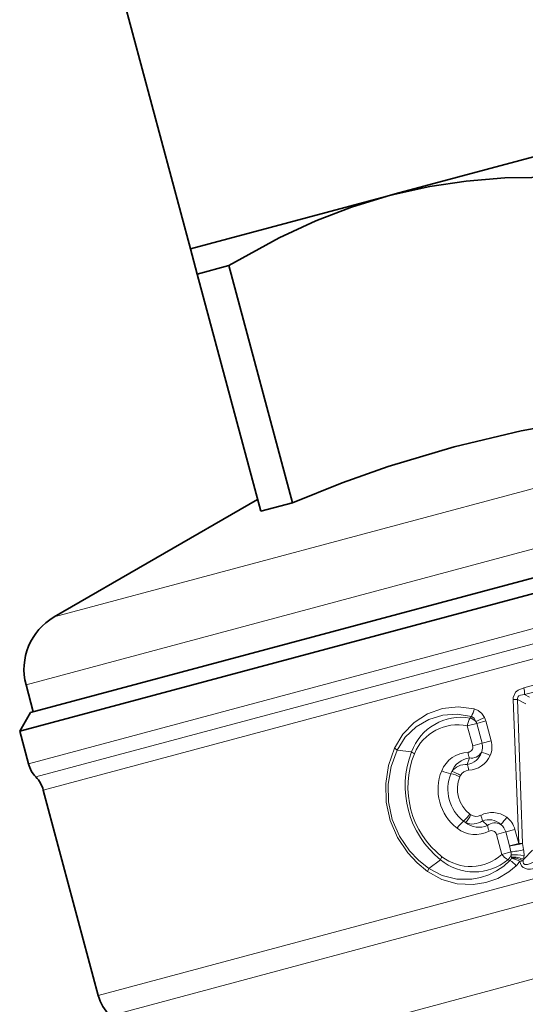
# Model space of a CAD drawing. Extents: x 0 to 353, y 0 to 297.
# Drawn here: x 247 to 264, y 169 to 202 of the extents above; entities that cross this region are included whole.
import ezdxf

# ---------------------------------------------------------------- set-up
doc = ezdxf.new("R2010")
doc.units = 0

msp = doc.modelspace()

# ---------------------------------------------------------------- linework, layer by layer
at = {"color": 7, "lineweight": 35}
for p, q in [((252.588, 194.428), (248.447, 209.883)), ((271.88, 199.598), (259.376, 196.247)), ((252.588, 194.428), (259.108, 196.175)), ((259.108, 196.175), (259.376, 196.247)), ((259.375, 196.245), (259.108, 196.175)), ((252.812, 193.592), (252.588, 194.428)), ((252.812, 193.592), (253.863, 193.873)), ((253.863, 193.873), (255.968, 186.017)), ((252.812, 193.592), (254.917, 185.735)), ((247.284, 179.063), (288.272, 190.045)), ((254.813, 186.123), (248.073, 182.232)), ((254.917, 185.735), (255.968, 186.017)), ((246.93, 178.45), (267.785, 184.038)), ((247.381, 179.089), (247.141, 179.982)), ((247.284, 179.063), (246.93, 178.45)), ((246.93, 178.45), (247.221, 177.365)), ((247.713, 176.494), (249.536, 169.693))]:
    msp.add_line(p, q, dxfattribs=at)
at = {"color": 7, "lineweight": 13}
for p, q in [((278.108, 190.28), (248.073, 182.232)), ((279.294, 188.598), (247.141, 179.982)), ((247.221, 177.365), (289.116, 188.59)), ((247.467, 176.93), (289.135, 188.094)), ((247.713, 176.494), (289.154, 187.598)), ((249.536, 169.693), (290.977, 180.797)), ((264.961, 180.237), (263.637, 179.889)), ((249.924, 169.021), (291.001, 180.027)), ((264.996, 180.01), (263.666, 179.662)), ((263.468, 174.727), (263.284, 179.501)), ((263.597, 174.724), (263.426, 179.499)), ((263.709, 179.35), (263.426, 179.499)), ((263.829, 179.577), (263.666, 179.662)), ((261.855, 178.882), (261.9, 178.934)), ((262.076, 178.707), (262.38, 178.788)), ((262.38, 178.788), (262.557, 178.129)), ((261.766, 178.623), (262.076, 178.707)), ((261.766, 178.623), (261.943, 177.964)), ((262.076, 178.707), (262.253, 178.047)), ((262.253, 178.047), (262.557, 178.129)), ((259.917, 177.764), (259.438, 177.82)), ((261.943, 177.964), (262.253, 178.047)), ((261.834, 177.56), (261.764, 177.343)), ((251.928, 167.016), (290.435, 177.334)), ((261.537, 176.981), (261.517, 176.937)), ((261.887, 175.675), (261.847, 175.703)), ((262.434, 175.322), (262.264, 175.475)), ((263.04, 175.109), (263.344, 175.191)), ((263.344, 175.191), (263.468, 174.727)), ((262.73, 175.026), (263.04, 175.109)), ((262.73, 175.026), (262.906, 174.367)), ((263.04, 175.109), (263.164, 174.646)), ((263.164, 174.646), (263.468, 174.727)), ((263.208, 174.448), (263.164, 174.646)), ((263.632, 174.524), (263.597, 174.724)), ((262.906, 174.367), (263.208, 174.448)), ((263.225, 174.275), (263.227, 174.242)), ((263.923, 174.509), (263.631, 174.193)), ((260.875, 174.187), (260.488, 173.899)), ((263.112, 174.188), (263.178, 174.165)), ((263.631, 174.193), (263.612, 174.15))]:
    msp.add_line(p, q, dxfattribs=at)
at = {"color": 7, "lineweight": 35}
for points in [[(259.375, 196.245), (260.527, 196.494), (261.728, 196.671), (263.004, 196.778), (264.801, 196.804)], [(259.108, 196.175), (257.926, 195.814), (256.742, 195.359), (255.528, 194.798), (253.863, 193.873)], [(266.907, 188.948), (265.153, 188.691), (263.555, 188.395), (261.333, 187.87), (259.146, 187.214), (257.615, 186.671), (255.968, 186.017)]]:
    msp.add_lwpolyline(points, dxfattribs=at)
at = {"color": 7, "lineweight": 13}
for points in [[(263.637, 179.889), (263.448, 179.807), (263.365, 179.735), (263.287, 179.566), (263.284, 179.501)], [(263.666, 179.662), (263.529, 179.644), (263.47, 179.615), (263.437, 179.579), (263.424, 179.532), (263.426, 179.499)], [(259.352, 177.885), (259.627, 178.349), (259.999, 178.732), (260.445, 179.019), (260.941, 179.197), (261.465, 179.258), (261.993, 179.192)], [(262.334, 178.906), (262.246, 179.035), (262.123, 179.138), (261.993, 179.192)], [(259.438, 177.82), (259.709, 178.245), (260.07, 178.588), (260.495, 178.836), (260.954, 178.978), (261.43, 179.012), (261.9, 178.934)], [(262.053, 178.766), (261.994, 178.88), (261.9, 178.934)], [(259.352, 177.885), (259.156, 177.315), (259.06, 176.713), (259.075, 176.1), (259.207, 175.494), (259.451, 174.926), (259.795, 174.416), (260.102, 174.086), (260.447, 173.8)], [(259.438, 177.82), (259.239, 177.274), (259.139, 176.695), (259.149, 176.103), (259.275, 175.518), (259.514, 174.971), (259.85, 174.483), (260.152, 174.169), (260.488, 173.899)], [(260.447, 173.8), (260.917, 173.536), (261.431, 173.39), (261.96, 173.364), (262.378, 173.43), (262.778, 173.571), (263.146, 173.786), (263.387, 173.988)], [(260.488, 173.899), (260.936, 173.666), (261.42, 173.55), (261.912, 173.547), (262.199, 173.599), (262.474, 173.69), (262.733, 173.816), (262.971, 173.978), (263.178, 174.165)], [(264.069, 173.908), (263.865, 173.873), (263.756, 173.879), (263.619, 173.927), (263.556, 173.983), (263.492, 174.139)], [(263.977, 174.114), (263.831, 174.051), (263.756, 174.032), (263.676, 174.034), (263.628, 174.066), (263.614, 174.104), (263.612, 174.15)]]:
    msp.add_lwpolyline(points, dxfattribs=at)
at = {"color": 7, "lineweight": 35}
for centre, radius, start, end in [((249.073, 180.5), 2, 120, 195), ((248.187, 177.624), 1, 195, 223.955), ((246.748, 176.236), 1, 15, 43.955), ((250.985, 170.081), 1.5, 195, 225)]:
    msp.add_arc(centre, radius, start, end, dxfattribs=at)
at = {"color": 7, "lineweight": 13}
for centre, radius, start, end in [((262.893, 179.676), 0.773, 359.0125, 16.0033), ((263.328, 177.194), 2.307, 87.5607, 91.1109), ((261.245, 179.314), 0.757, 329.9186, 350.7946), ((261.56, 177.156), 1.751, 80.3066, 159.6887), ((261.744, 178.465), 0.431, 44.1675, 75.0913), ((260.78, 181.656), 3.159, 293.7672, 299.4669), ((261.797, 178.632), 0.289, 14.992, 27.5558), ((261.814, 178.636), 0.586, 14.9904, 27.3952), ((261.437, 177.119), 1.539, 77.6567, 157.7951), ((261.832, 177.932), 0.75, 337.083, 15.2208), ((259.076, 177.432), 0.531, 47.0344, 58.6568), ((261.781, 177.916), 0.168, 274.036, 16.6661), ((261.807, 177.927), 0.461, 336.7383, 15.1687), ((262.856, 176.635), 3.149, 158.9892, 231.0108), ((262.723, 176.599), 2.927, 157.8793, 232.1207), ((260.288, 178.226), 0.593, 231.2671, 242.2861), ((261.83, 176.762), 0.987, 92.1512, 157.7329), ((261.921, 176.847), 0.719, 96.9876, 158.7933), ((261.675, 177.921), 0.585, 278.7282, 342.36), ((262.39, 177.778), 0.598, 182.7541, 201.3573), ((261.777, 177.973), 0.818, 272.1727, 335.9219), ((261.898, 177.942), 0.387, 260.3951, 329.3468), ((262.019, 176.707), 1.06, 61.6125, 78.4555), ((262.431, 176.521), 1.635, 157.8915, 232.1086), ((261.364, 177.982), 0.956, 242.1252, 261.288), ((261.711, 176.782), 0.563, 84.6242, 144.7039), ((261.824, 176.833), 0.322, 92.7603, 152.6934), ((261.226, 177.118), 0.583, 3.5927, 22.6518), ((262.465, 176.53), 1.345, 157.8472, 232.1529), ((261.87, 176.777), 0.701, 151.9283, 158.1968), ((261.055, 176.069), 0.983, 62.0192, 80.4061), ((261.049, 176.273), 0.859, 55.4374, 76.3864), ((262.488, 176.536), 1.05, 157.5433, 232.4567), ((261.013, 176.224), 0.983, 309.5939, 327.9808), ((261.11, 176.045), 0.859, 313.6136, 334.5626), ((262.061, 175.947), 0.322, 237.3067, 297.2389), ((261.686, 175.401), 0.583, 7.3487, 26.4077), ((262.591, 174.936), 0.818, 54.0781, 117.8272), ((262.476, 174.93), 0.585, 47.6399, 111.2718), ((262.168, 176.154), 1.06, 311.5444, 328.3873), ((262.618, 174.999), 0.75, 14.7792, 52.9169), ((262.237, 174.721), 0.956, 128.712, 147.8748), ((262.031, 176.011), 0.987, 232.2671, 297.8489), ((262.073, 176.018), 0.701, 231.8038, 238.0714), ((261.938, 175.935), 0.563, 245.296, 305.376), ((262.153, 175.983), 0.719, 231.2066, 293.0124), ((263.024, 175.412), 0.598, 188.6425, 207.2457), ((262.68, 175.024), 0.387, 60.653, 129.6049), ((262.594, 174.991), 0.461, 14.8313, 53.2617), ((262.566, 174.987), 0.168, 13.3337, 115.9642), ((263.487, 172.848), 1.879, 86.6351, 90.5788), ((261.428, 173.972), 0.593, 147.714, 158.733), ((261.869, 175.505), 1.539, 232.205, 312.3446), ((263.484, 174.817), 0.731, 217.939, 239.4466), ((262.812, 174.49), 0.426, 314.7733, 340.5723), ((263.06, 174.295), 0.176, 312.1548, 342.4467), ((262.867, 177.592), 3.163, 276.1792, 283.9929), ((262.742, 174.368), 0.473, 357.7051, 9.7718), ((263.354, 172.9), 1.456, 78.4778, 95.5188), ((262.55, 174.217), 0.677, 4.8952, 11.2371), ((263.273, 173.571), 0.673, 59.6115, 93.8553), ((262.959, 173.167), 1.109, 61.2385, 75.9689), ((262.627, 174.366), 1.018, 350.2344, 357.7142), ((262.7, 174.363), 0.945, 357.7018, 9.7737), ((259.981, 174.054), 0.531, 331.3434, 342.9658), ((261.994, 175.535), 1.751, 230.3113, 309.6934), ((262.8, 173.509), 0.757, 39.2054, 60.0815), ((263.053, 174.332), 0.48, 314.2169, 336.2723)]:
    msp.add_arc(centre, radius, start, end, dxfattribs=at)
for centre, major_axis, ratio, start_param, end_param in [((261.875, 178.653), (-0.065, -0.293), 0.338709, 3.893686, 4.886998), ((263.365, 174.7), (0.296, 0.052), 0.085017, 3.948835, 5.599561), ((263.399, 174.169), (0.296, -0.051), 0.32003, 0.726497, 2.256163), ((263.388, 174.111), (0.297, 0.039), 0.050292, 0.709229, 1.206182)]:
    msp.add_ellipse(centre, major_axis=major_axis, ratio=ratio, start_param=start_param, end_param=end_param, dxfattribs=at)

doc.saveas('drawing.dxf')
